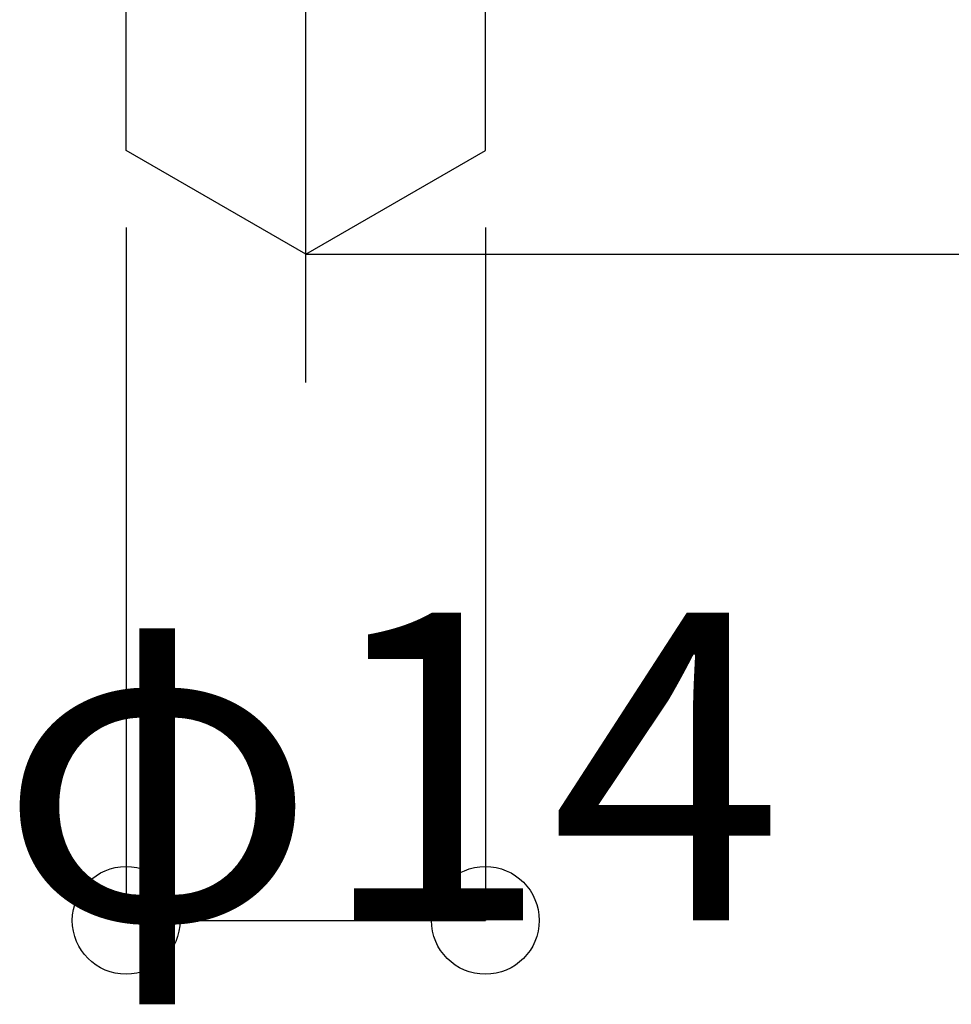
# Model space of a CAD drawing. Extents: x 22 to 1222, y 45 to 840.
# Drawn here: x 1025 to 1061, y 113 to 151 of the extents above; entities that cross this region are included whole.
import ezdxf

# ---------------------------------------------------------------- set-up
doc = ezdxf.new("R2010")
doc.units = 0
doc.header["$LTSCALE"] = 3
doc.linetypes.add('CENTER', pattern=[23, 20, -1, 1, -1])
doc.linetypes.add('DASHED2', pattern=[8, 5, -3])
doc.layers.add('寸法', color=7, linetype='CONTINUOUS')
doc.layers.add('躯体', color=7, linetype='CONTINUOUS')
doc.styles.get("Standard").update_dxf_attribs({"font": 'txt', "bigfont": 'bigfont'})

# ---------------------------------------------------------------- blocks, each defined once
blk = doc.blocks.new('BK89')
at = {"layer": '寸法', "color": 0, "linetype": 'CONTINUOUS'}
for p, q in [((1043.2, 221.819), (1064.2, 221.819)), ((1064.2, 221.819), (1064.2, 151.819)), ((1040.2, 151.819), (1064.2, 151.819))]:
    blk.add_line(p, q, dxfattribs=at)
for centre in [(1064.2, 221.819), (1064.2, 151.819)]:
    blk.add_circle(centre, 2.1, dxfattribs=at)
at = {"layer": '寸法', "color": 0, "linetype": 'CONTINUOUS', "width": 1.000834}
blk.add_text('70', height=11.99, rotation=90, dxfattribs=at).set_placement((1064.2, 180.819))
blk = doc.blocks.new('BK90')
at = {"layer": '寸法', "color": 0, "linetype": 'CONTINUOUS'}
for p, q in [((1064.2, 221.819), (1085.2, 221.819)), ((1085.2, 221.819), (1085.2, 141.819)), ((1036.2, 141.819), (1085.2, 141.819))]:
    blk.add_line(p, q, dxfattribs=at)
for centre in [(1085.2, 221.819), (1085.2, 141.819)]:
    blk.add_circle(centre, 2.1, dxfattribs=at)
at = {"layer": '寸法', "color": 0, "linetype": 'CONTINUOUS', "width": 1.000834}
blk.add_text('80', height=11.99, rotation=90, dxfattribs=at).set_placement((1085.2, 175.819))
blk = doc.blocks.new('BK91')
at = {"layer": '寸法', "color": 0, "linetype": 'CONTINUOUS'}
for p, q in [((1029.2, 142.86), (1029.2, 115.86)), ((1043.2, 142.86), (1043.2, 115.86)), ((1029.2, 115.86), (1043.2, 115.86))]:
    blk.add_line(p, q, dxfattribs=at)
for centre in [(1029.2, 115.86), (1043.2, 115.86)]:
    blk.add_circle(centre, 2.1, dxfattribs=at)
at = {"layer": '寸法', "color": 0, "linetype": 'CONTINUOUS', "width": 1.000834}
blk.add_text('φ14', height=11.99, dxfattribs=at).set_placement((1024.2, 115.86))

msp = doc.modelspace()

# ---------------------------------------------------------------- linework, layer by layer
at = {"layer": '寸法', "color": 0, "linetype": 'CENTER'}
msp.add_line((1036.2, 136.819), (1036.2, 399.319), dxfattribs=at)
at = {"layer": '躯体', "color": 0, "linetype": 'DASHED2'}
for p, q in [((1029.2, 145.86), (1029.2, 221.819)), ((1043.2, 145.86), (1043.2, 221.819)), ((1036.2, 141.819), (1029.2, 145.86)), ((1036.2, 141.819), (1043.2, 145.86))]:
    msp.add_line(p, q, dxfattribs=at)

# ---------------------------------------------------------------- block references
at = {"layer": '寸法'}
for name in ['BK90', 'BK89', 'BK91']:
    msp.add_blockref(name, (0, 0), dxfattribs=at)

doc.saveas('drawing.dxf')
